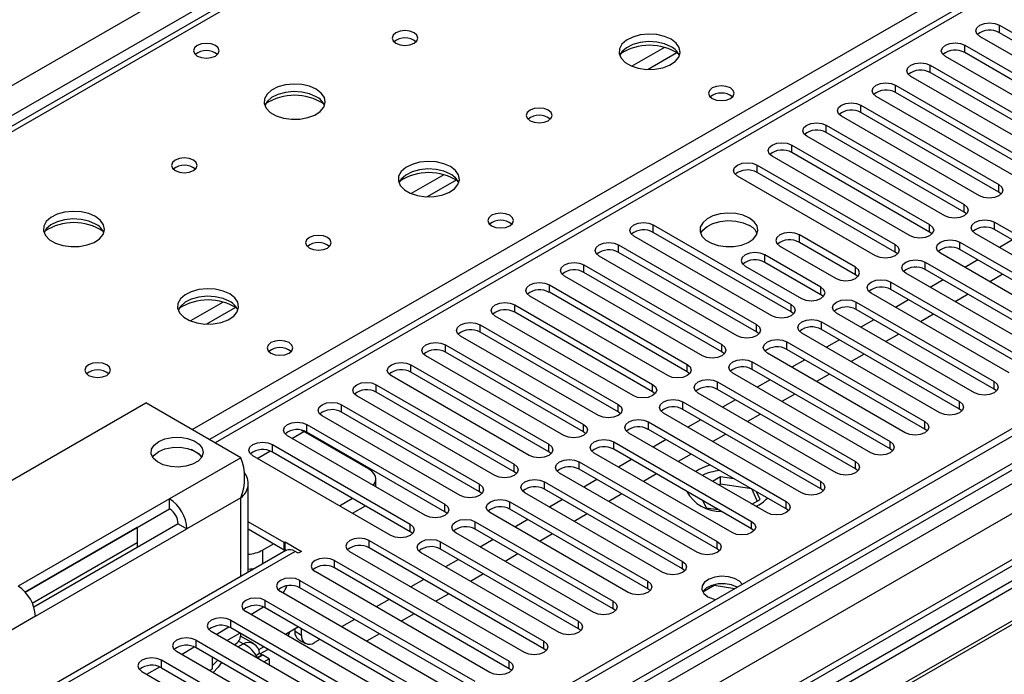
# Model space of a CAD drawing. Units: millimetres. Extents: x 4 to 11134, y 11 to 15752.
# Drawn here: x 2210 to 2371, y 1491 to 1598 of the extents above; entities that cross this region are included whole.
import ezdxf

# ---------------------------------------------------------------- set-up
doc = ezdxf.new("R2010")
doc.units = ezdxf.units.MM
doc.header["$LTSCALE"] = 53

msp = doc.modelspace()

# ---------------------------------------------------------------- linework, layer by layer
at = {"color": 8, "linetype": 'Continuous', "lineweight": 25}
for p, q in [((1392.354, 1116.167), (2889.299, 1980.335)), ((2891.42, 1976.661), (1395.359, 1113.003)), ((1436.371, 982.176), (3119.286, 1953.702)), ((3142.09, 1953.394), (1436.901, 969.009)), ((3114.689, 1954.312), (1437.432, 986.052)), ((3121.407, 1950.027), (1438.492, 978.502)), ((2957.181, 1941.964), (2241.944, 1529.067)), ((2504.81, 1750.822), (1787.096, 1336.495)), ((2238.232, 1531.21), (2561.732, 1717.962)), ((2370.106, 1596.113), (2370.106, 1597.338)), ((2315.383, 1593.703), (2310.059, 1590.629)), ((2317.424, 1592.84), (2312.69, 1590.107)), ((2364.449, 1592.847), (2364.449, 1594.072)), ((2358.792, 1589.582), (2358.792, 1590.806)), ((2353.135, 1586.316), (2353.135, 1587.541)), ((2347.478, 1583.05), (2347.478, 1584.275)), ((2341.822, 1579.785), (2341.822, 1581.01)), ((2336.165, 1576.519), (2336.165, 1577.744)), ((2330.508, 1573.254), (2330.508, 1574.478)), ((2279.321, 1572.885), (2273.997, 1569.811)), ((2281.361, 1572.021), (2276.628, 1569.289)), ((2370.017, 1570.039), (2370.017, 1571.264)), ((2364.361, 1566.773), (2364.361, 1567.998)), ((2313.537, 1563.457), (2313.537, 1564.682)), ((2358.704, 1563.508), (2358.704, 1564.732)), ((2369.31, 1563.916), (2369.31, 1565.141)), ((2337.413, 1561.83), (2337.413, 1563.055)), ((2307.88, 1560.191), (2307.88, 1561.416)), ((2353.047, 1560.242), (2353.047, 1561.467)), ((2363.653, 1560.65), (2363.653, 1561.875)), ((2331.756, 1558.564), (2331.756, 1559.789)), ((2302.224, 1556.925), (2302.224, 1558.15)), ((2346.605, 1556.523), (2346.605, 1557.748)), ((2357.997, 1557.385), (2357.997, 1558.609)), ((2296.567, 1553.66), (2296.567, 1554.885)), ((2340.948, 1553.258), (2340.948, 1554.483)), ((2352.34, 1554.119), (2352.34, 1555.344)), ((2243.258, 1552.066), (2237.934, 1548.993)), ((2245.299, 1551.203), (2240.565, 1548.47)), ((2290.91, 1550.394), (2290.91, 1551.619)), ((2336.076, 1550.445), (2336.076, 1551.67)), ((2346.683, 1550.853), (2346.683, 1552.078)), ((2285.253, 1547.128), (2285.253, 1548.353)), ((2330.419, 1547.179), (2330.419, 1548.404)), ((2341.026, 1547.588), (2341.026, 1548.813)), ((2279.596, 1543.863), (2279.596, 1545.088)), ((2324.763, 1543.914), (2324.763, 1545.139)), ((2335.369, 1544.322), (2335.369, 1545.547)), ((2273.939, 1540.597), (2273.939, 1541.822)), ((2319.106, 1540.648), (2319.106, 1541.873)), ((2329.712, 1541.056), (2329.712, 1542.281)), ((2268.282, 1537.332), (2268.282, 1538.556)), ((2313.449, 1537.383), (2313.449, 1538.607)), ((2324.056, 1537.791), (2324.056, 1539.016)), ((2369.222, 1537.842), (2369.222, 1539.067)), ((2262.626, 1534.066), (2262.626, 1535.291)), ((2307.792, 1534.117), (2307.792, 1535.342)), ((2318.399, 1534.525), (2318.399, 1535.75)), ((2363.565, 1534.576), (2363.565, 1535.801)), ((2256.969, 1530.8), (2256.969, 1532.025)), ((2302.135, 1530.851), (2302.135, 1532.076)), ((2312.742, 1531.259), (2312.742, 1532.484)), ((2357.908, 1531.311), (2357.908, 1532.535)), ((2254.495, 1529.78), (2256.438, 1530.902)), ((2251.312, 1527.535), (2251.312, 1528.759)), ((2296.478, 1527.586), (2296.478, 1528.811)), ((2307.085, 1527.994), (2307.085, 1529.219)), ((2352.251, 1528.045), (2352.251, 1529.27)), ((2248.838, 1526.514), (2250.919, 1527.716)), ((2246.185, 1526.618), (2234.518, 1519.883)), ((2290.822, 1524.32), (2290.822, 1525.545)), ((2301.428, 1524.728), (2301.428, 1525.953)), ((2346.595, 1524.779), (2346.595, 1526.004)), ((2285.165, 1521.055), (2285.165, 1522.279)), ((2295.771, 1521.463), (2295.771, 1522.688)), ((2340.938, 1521.514), (2340.938, 1522.739)), ((2246.185, 1520.086), (2237.347, 1514.984)), ((2246.185, 1507.221), (2246.185, 1520.086)), ((2279.508, 1517.789), (2279.508, 1519.014)), ((2290.114, 1518.197), (2290.114, 1519.422)), ((2335.281, 1518.248), (2335.281, 1519.473)), ((2273.851, 1514.523), (2273.851, 1515.748)), ((2284.457, 1514.931), (2284.457, 1516.156)), ((2329.624, 1514.982), (2329.624, 1516.207)), ((2267.133, 1511.87), (2267.133, 1513.095)), ((2278.801, 1511.666), (2278.801, 1512.891)), ((2323.967, 1511.717), (2323.967, 1512.942)), ((2255.024, 1511.309), (2204.82, 1482.326)), ((2249.721, 1511.512), (2249.721, 1509.262)), ((2261.477, 1508.604), (2261.477, 1509.829)), ((2318.31, 1508.451), (2318.31, 1509.676)), ((2255.819, 1505.339), (2255.819, 1506.563)), ((2312.654, 1505.186), (2312.654, 1506.41)), ((2250.163, 1502.073), (2250.163, 1503.298)), ((2306.996, 1501.92), (2306.996, 1503.145)), ((2212.598, 1500.697), (2203.759, 1495.594)), ((2244.506, 1498.807), (2244.506, 1500.032)), ((2301.34, 1498.654), (2301.34, 1499.879)), ((2243.889, 1496.714), (2246.01, 1497.939)), ((2255.024, 1498.24), (2256.085, 1497.627)), ((2238.849, 1495.542), (2238.849, 1496.767)), ((2245.657, 1495.693), (2246.539, 1496.202)), ((2246.539, 1496.202), (2245.806, 1496.625)), ((2295.683, 1495.389), (2295.683, 1496.613)), ((2233.192, 1492.276), (2233.192, 1493.501)), ((2290.026, 1492.123), (2290.026, 1493.348))]:
    msp.add_line(p, q, dxfattribs=at)
at = {"color": 7, "linetype": 'Continuous', "lineweight": 25}
for p, q in [((3113.629, 1959.416), (1436.371, 991.156)), ((3114.689, 1958.803), (1437.432, 990.543)), ((3140.59, 1953.542), (1435.493, 969.21)), ((1437.871, 985.291), (3114.068, 1952.939)), ((2955.681, 1942.113), (2241.066, 1529.574)), ((2503.435, 1750.958), (1785.721, 1336.631)), ((2370.106, 1597.338), (2392.645, 1584.326)), ((2392.645, 1583.102), (2370.106, 1596.113)), ((2389.463, 1582.489), (2366.924, 1595.501)), ((2364.449, 1594.072), (2386.988, 1581.061)), ((2386.988, 1579.836), (2364.449, 1592.847)), ((2383.806, 1579.224), (2361.267, 1592.235)), ((2358.792, 1590.806), (2381.331, 1577.795)), ((2381.331, 1576.57), (2358.792, 1589.582)), ((2378.149, 1575.958), (2355.61, 1588.97)), ((2353.135, 1587.541), (2375.674, 1574.529)), ((2375.674, 1573.305), (2353.135, 1586.316)), ((2372.492, 1572.693), (2349.953, 1585.704)), ((2347.478, 1584.275), (2370.017, 1571.264)), ((2370.017, 1570.039), (2347.478, 1583.05)), ((2366.836, 1569.427), (2344.297, 1582.438)), ((2341.822, 1581.01), (2364.361, 1567.998)), ((2364.361, 1566.773), (2341.822, 1579.785)), ((2361.178, 1566.161), (2338.639, 1579.173)), ((2336.165, 1577.744), (2358.704, 1564.732)), ((2358.704, 1563.508), (2336.165, 1576.519)), ((2355.522, 1562.896), (2332.983, 1575.907)), ((2330.508, 1574.478), (2353.047, 1561.467)), ((2349.865, 1559.63), (2327.326, 1572.641)), ((2353.047, 1560.242), (2330.508, 1573.254)), ((2370.411, 1569.733), (2370.017, 1570.039)), ((2364.754, 1566.467), (2364.361, 1566.773)), ((2313.537, 1564.682), (2336.076, 1551.67)), ((2369.31, 1565.141), (2391.849, 1552.129)), ((2391.849, 1550.904), (2369.31, 1563.916)), ((2332.894, 1549.833), (2310.355, 1562.844)), ((2336.076, 1550.445), (2313.537, 1563.457)), ((2346.605, 1557.748), (2337.413, 1563.055)), ((2359.097, 1563.202), (2358.704, 1563.508)), ((2388.667, 1550.292), (2366.128, 1563.304)), ((2372.233, 1562.229), (2370.112, 1561.004)), ((2307.88, 1561.416), (2330.419, 1548.404)), ((2334.231, 1561.218), (2343.423, 1555.911)), ((2346.605, 1556.523), (2337.413, 1561.83)), ((2363.653, 1561.875), (2386.192, 1548.863)), ((2386.192, 1547.639), (2363.653, 1560.65)), ((2327.237, 1546.567), (2304.698, 1559.579)), ((2330.419, 1547.179), (2307.88, 1560.191)), ((2340.948, 1554.483), (2331.756, 1559.789)), ((2353.44, 1559.936), (2353.047, 1560.242)), ((2383.01, 1547.027), (2360.471, 1560.038)), ((2366.576, 1558.963), (2364.455, 1557.738)), ((2302.224, 1558.15), (2324.763, 1545.139)), ((2328.574, 1557.952), (2337.766, 1552.646)), ((2340.948, 1553.258), (2331.756, 1558.564)), ((2357.997, 1558.609), (2380.536, 1545.598)), ((2380.536, 1544.373), (2357.997, 1557.385)), ((2321.581, 1543.302), (2299.042, 1556.313)), ((2324.763, 1543.914), (2302.224, 1556.925)), ((2346.999, 1556.217), (2346.605, 1556.523)), ((2377.354, 1543.761), (2354.815, 1556.773)), ((2360.919, 1555.697), (2358.798, 1554.473)), ((2370.642, 1556.616), (2368.521, 1555.391)), ((2296.567, 1554.885), (2319.106, 1541.873)), ((2352.34, 1555.344), (2374.879, 1542.332)), ((2374.879, 1541.107), (2352.34, 1554.119)), ((2315.924, 1540.036), (2293.385, 1553.048)), ((2319.106, 1540.648), (2296.567, 1553.66)), ((2341.342, 1552.952), (2340.948, 1553.258)), ((2371.697, 1540.495), (2349.158, 1553.507)), ((2355.263, 1552.432), (2353.141, 1551.207)), ((2364.985, 1553.35), (2362.864, 1552.126)), ((2290.91, 1551.619), (2313.449, 1538.607)), ((2346.683, 1552.078), (2369.222, 1539.067)), ((2369.222, 1537.842), (2346.683, 1550.853)), ((2310.267, 1536.77), (2287.728, 1549.782)), ((2313.449, 1537.383), (2290.91, 1550.394)), ((2336.469, 1550.139), (2336.076, 1550.445)), ((2366.04, 1537.23), (2343.501, 1550.241)), ((2349.606, 1549.166), (2347.485, 1547.942)), ((2359.328, 1550.085), (2357.207, 1548.86)), ((2285.253, 1548.353), (2307.792, 1535.342)), ((2341.026, 1548.813), (2363.565, 1535.801)), ((2363.565, 1534.576), (2341.026, 1547.588)), ((2304.61, 1533.505), (2282.071, 1546.516)), ((2307.792, 1534.117), (2285.253, 1547.128)), ((2330.813, 1546.873), (2330.419, 1547.179)), ((2360.383, 1533.964), (2337.844, 1546.976)), ((2353.671, 1546.819), (2351.55, 1545.594)), ((2279.596, 1545.088), (2302.135, 1532.076)), ((2335.369, 1545.547), (2357.908, 1532.535)), ((2343.949, 1545.9), (2341.827, 1544.676)), ((2298.953, 1530.239), (2276.414, 1543.251)), ((2302.135, 1530.851), (2279.596, 1543.863)), ((2325.156, 1543.608), (2324.763, 1543.914)), ((2354.726, 1530.698), (2332.187, 1543.71)), ((2357.908, 1531.311), (2335.369, 1544.322)), ((2348.014, 1543.553), (2345.893, 1542.329)), ((2273.939, 1541.822), (2296.478, 1528.811)), ((2329.712, 1542.281), (2352.251, 1529.27)), ((2338.292, 1542.635), (2336.171, 1541.41)), ((2293.296, 1526.974), (2270.757, 1539.985)), ((2296.478, 1527.586), (2273.939, 1540.597)), ((2319.499, 1540.342), (2319.106, 1540.648)), ((2349.069, 1527.433), (2326.53, 1540.444)), ((2352.251, 1528.045), (2329.712, 1541.056)), ((2342.358, 1540.288), (2340.236, 1539.063)), ((2268.282, 1538.556), (2290.822, 1525.545)), ((2324.056, 1539.016), (2346.595, 1526.004)), ((2332.635, 1539.369), (2330.514, 1538.145)), ((2287.64, 1523.708), (2265.101, 1536.72)), ((2290.822, 1524.32), (2268.282, 1537.332)), ((2313.842, 1537.077), (2313.449, 1537.383)), ((2343.413, 1524.167), (2320.874, 1537.179)), ((2346.595, 1524.779), (2324.056, 1537.791)), ((2336.701, 1537.022), (2334.58, 1535.798)), ((2369.615, 1537.536), (2369.222, 1537.842)), ((2182.546, 1507.841), (2230.629, 1535.599)), ((2246.185, 1526.618), (2230.629, 1535.599)), ((2262.626, 1535.291), (2285.165, 1522.279)), ((2318.399, 1535.75), (2340.938, 1522.739)), ((2326.978, 1536.104), (2324.857, 1534.879)), ((2281.982, 1520.442), (2259.443, 1533.454)), ((2285.165, 1521.055), (2262.626, 1534.066)), ((2308.185, 1533.811), (2307.792, 1534.117)), ((2337.756, 1520.901), (2315.216, 1533.913)), ((2340.938, 1521.514), (2318.399, 1534.525)), ((2331.044, 1533.757), (2328.923, 1532.532)), ((2363.958, 1534.27), (2363.565, 1534.576)), ((2256.969, 1532.025), (2279.508, 1519.014)), ((2312.742, 1532.484), (2335.281, 1519.473)), ((2321.321, 1532.838), (2319.2, 1531.613)), ((2276.326, 1517.177), (2253.787, 1530.188)), ((2255.994, 1531.131), (2256.438, 1530.902)), ((2267.045, 1524.778), (2256.438, 1530.902)), ((2279.508, 1517.789), (2256.969, 1530.8)), ((2302.528, 1530.545), (2302.135, 1530.851)), ((2332.099, 1517.636), (2309.56, 1530.647)), ((2335.281, 1518.248), (2312.742, 1531.259)), ((2325.387, 1530.491), (2323.266, 1529.266)), ((2358.301, 1531.004), (2357.908, 1531.311)), ((2251.312, 1528.759), (2273.851, 1515.748)), ((2307.085, 1529.219), (2329.624, 1516.207)), ((2315.664, 1529.572), (2313.543, 1528.348)), ((2409.527, 1528.045), (2173.707, 1391.909)), ((2409.527, 1526.82), (2174.768, 1391.297)), ((2239.338, 1527.224), (2238.042, 1527.972)), ((2270.669, 1513.911), (2248.13, 1526.923)), ((2273.851, 1514.523), (2251.312, 1527.535)), ((2296.872, 1527.28), (2296.478, 1527.586)), ((2326.442, 1514.37), (2303.903, 1527.382)), ((2329.624, 1514.982), (2307.085, 1527.994)), ((2319.73, 1527.225), (2317.609, 1526.001)), ((2352.645, 1527.739), (2352.251, 1528.045)), ((2301.428, 1525.953), (2323.967, 1512.942)), ((2310.008, 1526.307), (2307.886, 1525.082)), ((2414.118, 1524.17), (2179.358, 1388.646)), ((2414.635, 1523.871), (2179.876, 1388.348)), ((2291.215, 1524.014), (2290.822, 1524.32)), ((2320.785, 1511.105), (2298.246, 1524.116)), ((2323.967, 1511.717), (2301.428, 1524.728)), ((2314.073, 1523.96), (2311.952, 1522.735)), ((2320.465, 1524.352), (2320.962, 1524.671)), ((2324.552, 1523.518), (2323.231, 1522.755)), ((2326.737, 1523.18), (2324.552, 1523.518)), ((2324.552, 1522.293), (2324.552, 1523.518)), ((2346.988, 1524.473), (2346.595, 1524.779)), ((2247.357, 1507.897), (2247.357, 1522.495)), ((2268.216, 1521.858), (2268.216, 1523.146)), ((2295.771, 1522.688), (2318.31, 1509.676)), ((2304.351, 1523.041), (2302.23, 1521.817)), ((2324.552, 1522.293), (2324.292, 1522.143)), ((2329.627, 1521.508), (2324.552, 1522.293)), ((2285.558, 1520.748), (2285.165, 1521.055)), ((2315.128, 1507.839), (2292.589, 1520.851)), ((2318.31, 1508.451), (2295.771, 1521.463)), ((2308.417, 1520.694), (2306.295, 1519.469)), ((2329.627, 1521.508), (2329.627, 1521.512)), ((2330.538, 1519.545), (2329.627, 1521.508)), ((2330.987, 1519.803), (2330.401, 1521.065)), ((2341.331, 1521.208), (2340.938, 1521.514)), ((2234.518, 1519.883), (2209.769, 1505.596)), ((2234.518, 1518.25), (2234.518, 1519.883)), ((2262.273, 1518.758), (2264.394, 1519.982)), ((2264.395, 1517.533), (2266.516, 1518.758)), ((2290.114, 1519.422), (2312.654, 1506.41)), ((2298.694, 1519.775), (2296.573, 1518.551)), ((2321.673, 1519.573), (2322.196, 1518.444)), ((2329.665, 1519.041), (2330.987, 1519.803)), ((2210.933, 1504.635), (2234.518, 1518.25)), ((2279.901, 1517.483), (2279.508, 1517.789)), ((2309.471, 1504.573), (2286.932, 1517.585)), ((2312.654, 1505.186), (2290.114, 1518.197)), ((2302.759, 1517.428), (2300.638, 1516.204)), ((2322.196, 1518.444), (2324.152, 1518.141)), ((2335.674, 1517.942), (2335.281, 1518.248)), ((2235.932, 1515.8), (2212.347, 1502.185)), ((2235.932, 1515.8), (2237.347, 1514.984)), ((2253.256, 1512.737), (2247.357, 1516.143)), ((2284.457, 1516.156), (2306.996, 1503.145)), ((2293.037, 1516.51), (2290.916, 1515.285)), ((2229.215, 1515.185), (2210.935, 1504.632)), ((2212.598, 1500.697), (2237.347, 1514.984)), ((2229.215, 1515.188), (2229.215, 1511.922)), ((2253.256, 1511.513), (2247.357, 1514.918)), ((2274.244, 1514.217), (2273.851, 1514.523)), ((2303.814, 1501.308), (2281.275, 1514.319)), ((2306.996, 1501.92), (2284.457, 1514.931)), ((2297.103, 1514.163), (2294.982, 1512.938)), ((2330.017, 1514.676), (2329.624, 1514.982)), ((2212.093, 1502.851), (2229.215, 1512.736)), ((2249.721, 1511.512), (2251.489, 1512.533)), ((2253.256, 1512.737), (2253.433, 1512.839)), ((2253.256, 1511.513), (2253.256, 1512.737)), ((2253.433, 1512.839), (2256.085, 1511.309)), ((2253.433, 1511.615), (2253.433, 1512.839)), ((2267.133, 1513.095), (2295.683, 1496.613)), ((2278.801, 1512.891), (2301.34, 1499.879)), ((2287.38, 1513.244), (2285.259, 1512.02)), ((2253.524, 1511.457), (2203.411, 1482.527)), ((2253.256, 1511.513), (2253.433, 1511.615)), ((2253.433, 1511.615), (2253.621, 1511.506)), ((2255.555, 1511.003), (2255.024, 1511.309)), ((2256.085, 1511.309), (2255.555, 1511.003)), ((2292.501, 1494.777), (2263.951, 1511.258)), ((2295.683, 1495.389), (2267.133, 1511.87)), ((2298.158, 1498.042), (2275.619, 1511.054)), ((2301.34, 1498.654), (2278.801, 1511.666)), ((2291.446, 1510.897), (2289.325, 1509.673)), ((2324.36, 1511.411), (2323.967, 1511.717)), ((2261.477, 1509.829), (2290.026, 1493.348)), ((2281.723, 1509.978), (2279.602, 1508.754)), ((2286.844, 1491.511), (2258.295, 1507.992)), ((2290.026, 1492.123), (2261.477, 1508.604)), ((2285.789, 1507.631), (2283.668, 1506.407)), ((2318.704, 1508.145), (2318.31, 1508.451)), ((2255.819, 1506.563), (2284.369, 1490.082)), ((2276.067, 1506.713), (2273.945, 1505.488)), ((2321.633, 1504.697), (2323.491, 1505.77)), ((2323.491, 1505.77), (2323.491, 1505.862)), ((2323.491, 1505.77), (2326.894, 1505.243)), ((2281.187, 1488.245), (2252.638, 1504.726)), ((2284.369, 1488.857), (2255.819, 1505.339)), ((2280.132, 1504.366), (2278.011, 1503.141)), ((2313.047, 1504.88), (2312.654, 1505.186)), ((2250.163, 1503.298), (2278.712, 1486.816)), ((2270.41, 1503.447), (2268.289, 1502.223)), ((2275.53, 1484.98), (2246.981, 1501.461)), ((2247.778, 1501.001), (2249.876, 1502.213)), ((2278.712, 1485.592), (2250.163, 1502.073)), ((2274.475, 1501.1), (2272.354, 1499.876)), ((2307.39, 1501.614), (2306.996, 1501.92)), ((2244.506, 1500.032), (2273.055, 1483.551)), ((2264.753, 1500.182), (2262.632, 1498.957)), ((2269.873, 1481.714), (2241.324, 1498.195)), ((2242.12, 1497.735), (2244.22, 1498.947)), ((2273.055, 1482.326), (2244.506, 1498.807)), ((2255.56, 1498.957), (2253.439, 1497.733)), ((2255.024, 1498.24), (2255.024, 1498.648)), ((2256.085, 1497.627), (2256.085, 1498.654)), ((2268.818, 1497.834), (2266.697, 1496.61)), ((2301.733, 1498.348), (2301.34, 1498.654)), ((2238.849, 1496.767), (2267.399, 1480.285)), ((2245.061, 1496.038), (2245.357, 1496.208)), ((2248.319, 1496.189), (2246.134, 1497.45)), ((2255.646, 1496.866), (2256.706, 1496.254)), ((2259.096, 1496.916), (2258.206, 1496.402)), ((2264.217, 1478.448), (2235.667, 1494.93)), ((2236.464, 1494.47), (2238.563, 1495.681)), ((2267.399, 1479.06), (2238.849, 1495.542)), ((2248.612, 1494.302), (2249.221, 1494.654)), ((2249.903, 1495.692), (2249.057, 1495.203)), ((2249.221, 1494.654), (2249.65, 1494.406)), ((2249.382, 1494.586), (2250.6, 1495.289)), ((2296.076, 1495.083), (2295.683, 1495.389)), ((2261.742, 1477.02), (2233.192, 1493.501)), ((2241.518, 1492.08), (2241.518, 1494.001)), ((2241.518, 1493.993), (2241.525, 1493.997)), ((2241.518, 1492.624), (2242.399, 1493.493)), ((2248.837, 1493.936), (2249.65, 1494.406)), ((2248.874, 1493.876), (2249.721, 1494.365)), ((2249.65, 1494.406), (2249.65, 1494.324)), ((2250.782, 1493.753), (2249.721, 1494.365)), ((2249.901, 1493.244), (2250.782, 1493.753)), ((2250.782, 1493.753), (2250.782, 1492.736)), ((2230.01, 1491.664), (2258.56, 1475.183)), ((2230.807, 1491.204), (2232.906, 1492.416)), ((2233.192, 1492.276), (2261.742, 1475.795)), ((2241.061, 1491.816), (2241.518, 1492.08)), ((2290.419, 1491.817), (2290.026, 1492.123))]:
    msp.add_line(p, q, dxfattribs=at)
at = {"color": 7, "linetype": 'Continuous', "lineweight": 25, "flags": 128}
for points in [[(2366.924, 1595.501), (2366.436, 1595.922), (2366.265, 1596.419), (2366.436, 1596.916), (2366.924, 1597.338), (2367.654, 1597.619), (2368.515, 1597.718), (2369.376, 1597.619), (2370.106, 1597.338)], [(2274.47, 1596.092), (2273.789, 1596.355), (2272.985, 1596.447), (2272.182, 1596.355), (2271.5, 1596.092), (2271.045, 1595.699), (2270.885, 1595.235), (2271.045, 1594.771), (2271.5, 1594.378), (2272.182, 1594.115), (2272.985, 1594.023), (2273.789, 1594.115), (2274.47, 1594.378), (2274.925, 1594.771), (2275.085, 1595.235), (2274.925, 1595.699), (2274.47, 1596.092)], [(2316.472, 1595.031), (2315.387, 1595.506), (2314.121, 1595.794), (2312.766, 1595.874), (2311.424, 1595.741), (2310.195, 1595.403), (2309.168, 1594.887), (2308.421, 1594.23), (2308.009, 1593.48), (2307.963, 1592.695), (2308.286, 1591.931), (2308.953, 1591.246), (2309.916, 1590.69), (2311.103, 1590.305), (2312.425, 1590.118), (2313.786, 1590.145), (2315.084, 1590.383), (2316.223, 1590.814), (2317.118, 1591.407), (2317.702, 1592.117), (2317.934, 1592.891), (2317.795, 1593.673), (2317.295, 1594.404), (2316.472, 1595.031)], [(2242.014, 1594.011), (2241.332, 1594.273), (2240.529, 1594.366), (2239.725, 1594.273), (2239.044, 1594.011), (2238.588, 1593.617), (2238.428, 1593.153), (2238.588, 1592.69), (2239.044, 1592.296), (2239.725, 1592.033), (2240.528, 1591.941), (2241.332, 1592.033), (2242.014, 1592.296), (2242.469, 1592.689), (2242.629, 1593.153), (2242.469, 1593.617), (2242.014, 1594.011)], [(2316.472, 1593.806), (2315.387, 1594.281), (2314.121, 1594.569), (2312.766, 1594.65), (2311.424, 1594.516), (2310.195, 1594.179), (2309.168, 1593.662), (2308.421, 1593.005), (2308.051, 1592.377)], [(2361.267, 1592.235), (2360.779, 1592.657), (2360.608, 1593.154), (2360.779, 1593.651), (2361.267, 1594.072), (2361.997, 1594.354), (2362.858, 1594.453), (2363.719, 1594.354), (2364.449, 1594.072)], [(2355.61, 1588.97), (2355.122, 1589.391), (2354.951, 1589.888), (2355.122, 1590.385), (2355.61, 1590.807), (2356.34, 1591.088), (2357.201, 1591.187), (2358.062, 1591.088), (2358.792, 1590.806)], [(2349.953, 1585.704), (2349.465, 1586.125), (2349.294, 1586.622), (2349.466, 1587.12), (2349.953, 1587.541), (2350.683, 1587.822), (2351.544, 1587.921), (2352.405, 1587.822), (2353.135, 1587.541)], [(2258.489, 1586.867), (2257.404, 1587.342), (2256.138, 1587.63), (2254.783, 1587.711), (2253.442, 1587.577), (2252.212, 1587.239), (2251.185, 1586.723), (2250.439, 1586.065), (2250.027, 1585.316), (2249.98, 1584.531), (2250.303, 1583.767), (2250.97, 1583.082), (2251.933, 1582.526), (2253.12, 1582.141), (2254.443, 1581.954), (2255.804, 1581.981), (2257.101, 1582.219), (2258.24, 1582.65), (2259.135, 1583.243), (2259.72, 1583.953), (2259.951, 1584.727), (2259.812, 1585.509), (2259.312, 1586.24), (2258.489, 1586.867)], [(2258.489, 1585.642), (2257.404, 1586.117), (2256.138, 1586.405), (2254.783, 1586.486), (2253.442, 1586.352), (2252.212, 1586.015), (2251.185, 1585.498), (2250.439, 1584.841), (2250.068, 1584.213)], [(2326.159, 1587.071), (2325.478, 1587.334), (2324.674, 1587.426), (2323.871, 1587.334), (2323.189, 1587.071), (2322.734, 1586.678), (2322.574, 1586.214), (2322.734, 1585.75), (2323.189, 1585.357), (2323.87, 1585.094), (2324.674, 1585.002), (2325.478, 1585.094), (2326.159, 1585.357), (2326.614, 1585.75), (2326.774, 1586.214), (2326.614, 1586.678), (2326.159, 1587.071)], [(2344.297, 1582.438), (2343.809, 1582.86), (2343.637, 1583.357), (2343.808, 1583.854), (2344.296, 1584.275), (2345.026, 1584.557), (2345.887, 1584.656), (2346.749, 1584.557), (2347.478, 1584.275)], [(2296.391, 1583.438), (2295.709, 1583.701), (2294.906, 1583.793), (2294.102, 1583.701), (2293.421, 1583.438), (2292.966, 1583.045), (2292.806, 1582.581), (2292.965, 1582.117), (2293.421, 1581.723), (2294.102, 1581.461), (2294.906, 1581.368), (2295.709, 1581.461), (2296.391, 1581.723), (2296.846, 1582.117), (2297.006, 1582.581), (2296.846, 1583.045), (2296.391, 1583.438)], [(2338.639, 1579.173), (2338.152, 1579.594), (2337.98, 1580.091), (2338.152, 1580.588), (2338.64, 1581.01), (2339.37, 1581.291), (2340.231, 1581.39), (2341.091, 1581.291), (2341.822, 1581.01)], [(2332.983, 1575.907), (2332.495, 1576.328), (2332.324, 1576.825), (2332.495, 1577.323), (2332.983, 1577.744), (2333.713, 1578.026), (2334.574, 1578.124), (2335.435, 1578.026), (2336.165, 1577.744)], [(2238.408, 1575.274), (2237.726, 1575.537), (2236.923, 1575.629), (2236.119, 1575.536), (2235.438, 1575.274), (2234.983, 1574.88), (2234.823, 1574.417), (2234.983, 1573.953), (2235.438, 1573.559), (2236.119, 1573.296), (2236.923, 1573.204), (2237.726, 1573.297), (2238.408, 1573.559), (2238.863, 1573.952), (2239.023, 1574.416), (2238.863, 1574.88), (2238.408, 1575.274)], [(2280.41, 1574.212), (2279.325, 1574.687), (2278.058, 1574.976), (2276.704, 1575.056), (2275.362, 1574.923), (2274.132, 1574.585), (2273.106, 1574.068), (2272.359, 1573.411), (2271.947, 1572.662), (2271.901, 1571.876), (2272.223, 1571.113), (2272.89, 1570.427), (2273.853, 1569.871), (2275.04, 1569.486), (2276.363, 1569.3), (2277.724, 1569.327), (2279.022, 1569.565), (2280.16, 1569.996), (2281.055, 1570.588), (2281.64, 1571.298), (2281.872, 1572.073), (2281.732, 1572.855), (2281.232, 1573.586), (2280.41, 1574.212)], [(2280.41, 1572.988), (2279.325, 1573.462), (2278.058, 1573.751), (2276.704, 1573.831), (2275.362, 1573.698), (2274.132, 1573.36), (2273.106, 1572.844), (2272.359, 1572.186), (2271.988, 1571.559)], [(2327.326, 1572.641), (2326.838, 1573.063), (2326.667, 1573.56), (2326.838, 1574.057), (2327.326, 1574.478), (2328.056, 1574.76), (2328.917, 1574.859), (2329.778, 1574.76), (2330.508, 1574.478)], [(2370.017, 1571.264), (2370.505, 1570.842), (2370.676, 1570.345), (2370.505, 1569.848), (2370.017, 1569.427), (2369.287, 1569.145), (2368.427, 1569.046), (2367.565, 1569.145), (2366.836, 1569.427)], [(2222.427, 1566.048), (2221.342, 1566.523), (2220.075, 1566.812), (2218.721, 1566.892), (2217.379, 1566.759), (2216.149, 1566.421), (2215.123, 1565.904), (2214.376, 1565.247), (2213.964, 1564.498), (2213.918, 1563.712), (2214.24, 1562.948), (2214.908, 1562.263), (2215.871, 1561.707), (2217.057, 1561.322), (2218.38, 1561.136), (2219.741, 1561.163), (2221.039, 1561.401), (2222.178, 1561.832), (2223.072, 1562.424), (2223.657, 1563.134), (2223.889, 1563.909), (2223.749, 1564.691), (2223.25, 1565.422), (2222.427, 1566.048)], [(2364.361, 1567.998), (2364.848, 1567.577), (2365.02, 1567.08), (2364.848, 1566.583), (2364.361, 1566.161), (2363.631, 1565.88), (2362.769, 1565.781), (2361.909, 1565.88), (2361.178, 1566.161)], [(2222.427, 1564.824), (2221.342, 1565.299), (2220.075, 1565.587), (2218.721, 1565.667), (2217.379, 1565.534), (2216.149, 1565.196), (2215.123, 1564.679), (2214.376, 1564.022), (2214.005, 1563.395)], [(2290.097, 1566.253), (2289.415, 1566.515), (2288.612, 1566.608), (2287.808, 1566.516), (2287.127, 1566.253), (2286.672, 1565.859), (2286.512, 1565.395), (2286.672, 1564.932), (2287.127, 1564.538), (2287.808, 1564.276), (2288.612, 1564.183), (2289.415, 1564.275), (2290.097, 1564.538), (2290.552, 1564.932), (2290.712, 1565.396), (2290.552, 1565.859), (2290.097, 1566.253)], [(2329.27, 1565.804), (2328.24, 1566.255), (2327.036, 1566.529), (2325.75, 1566.606), (2324.475, 1566.479), (2323.306, 1566.158), (2322.332, 1565.667), (2321.622, 1565.043), (2321.231, 1564.331), (2321.186, 1563.585), (2321.493, 1562.859), (2322.127, 1562.208), (2323.042, 1561.68), (2324.169, 1561.314), (2325.426, 1561.137), (2326.719, 1561.163), (2327.952, 1561.389), (2329.033, 1561.798), (2329.883, 1562.361), (2330.439, 1563.035), (2330.659, 1563.772), (2330.527, 1564.514), (2330.052, 1565.209), (2329.27, 1565.804)], [(2321.282, 1563.253), (2321.622, 1563.818), (2322.332, 1564.442), (2323.306, 1564.933), (2324.475, 1565.254), (2325.75, 1565.381), (2327.036, 1565.304), (2328.24, 1565.031), (2329.27, 1564.579)], [(2366.128, 1563.304), (2365.641, 1563.725), (2365.469, 1564.222), (2365.64, 1564.719), (2366.128, 1565.141), (2366.858, 1565.422), (2367.719, 1565.521), (2368.58, 1565.422), (2369.31, 1565.141)], [(2310.355, 1562.844), (2309.868, 1563.266), (2309.696, 1563.763), (2309.867, 1564.26), (2310.355, 1564.681), (2311.085, 1564.963), (2311.946, 1565.062), (2312.807, 1564.963), (2313.537, 1564.682)], [(2358.704, 1564.732), (2359.191, 1564.311), (2359.363, 1563.814), (2359.192, 1563.317), (2358.704, 1562.896), (2357.974, 1562.614), (2357.113, 1562.515), (2356.252, 1562.614), (2355.522, 1562.896)], [(2260.328, 1562.619), (2259.647, 1562.882), (2258.843, 1562.974), (2258.039, 1562.882), (2257.358, 1562.619), (2256.903, 1562.226), (2256.743, 1561.762), (2256.903, 1561.298), (2257.358, 1560.905), (2258.039, 1560.642), (2258.843, 1560.55), (2259.647, 1560.642), (2260.328, 1560.905), (2260.783, 1561.298), (2260.943, 1561.762), (2260.783, 1562.226), (2260.328, 1562.619)], [(2337.413, 1563.055), (2336.683, 1563.336), (2335.822, 1563.435), (2334.961, 1563.336), (2334.231, 1563.055), (2333.743, 1562.633), (2333.572, 1562.136), (2333.743, 1561.639), (2334.231, 1561.218)], [(2360.471, 1560.038), (2359.984, 1560.459), (2359.812, 1560.957), (2359.984, 1561.454), (2360.472, 1561.875), (2361.202, 1562.157), (2362.062, 1562.255), (2362.923, 1562.157), (2363.653, 1561.875)], [(2304.698, 1559.579), (2304.211, 1560), (2304.039, 1560.497), (2304.211, 1560.994), (2304.699, 1561.416), (2305.428, 1561.697), (2306.289, 1561.796), (2307.15, 1561.697), (2307.88, 1561.416)], [(2353.047, 1561.467), (2353.535, 1561.045), (2353.706, 1560.548), (2353.534, 1560.051), (2353.047, 1559.63), (2352.317, 1559.348), (2351.456, 1559.25), (2350.595, 1559.348), (2349.865, 1559.63)], [(2331.756, 1559.789), (2331.026, 1560.071), (2330.165, 1560.17), (2329.304, 1560.071), (2328.574, 1559.789), (2328.086, 1559.368), (2327.915, 1558.871), (2328.086, 1558.374), (2328.574, 1557.952)], [(2354.815, 1556.773), (2354.327, 1557.194), (2354.156, 1557.691), (2354.327, 1558.188), (2354.815, 1558.61), (2355.544, 1558.891), (2356.406, 1558.99), (2357.267, 1558.891), (2357.997, 1558.609)], [(2299.042, 1556.313), (2298.554, 1556.735), (2298.383, 1557.232), (2298.554, 1557.729), (2299.041, 1558.15), (2299.771, 1558.432), (2300.633, 1558.531), (2301.494, 1558.432), (2302.224, 1558.15)], [(2343.423, 1555.911), (2344.153, 1555.63), (2345.014, 1555.531), (2345.875, 1555.63), (2346.605, 1555.911), (2347.093, 1556.333), (2347.264, 1556.83), (2347.093, 1557.327), (2346.605, 1557.748)], [(2349.158, 1553.507), (2348.67, 1553.928), (2348.499, 1554.425), (2348.67, 1554.922), (2349.158, 1555.344), (2349.888, 1555.625), (2350.749, 1555.724), (2351.61, 1555.625), (2352.34, 1555.344)], [(2244.348, 1553.394), (2243.263, 1553.869), (2241.996, 1554.157), (2240.641, 1554.238), (2239.299, 1554.104), (2238.07, 1553.767), (2237.043, 1553.25), (2236.296, 1552.593), (2235.885, 1551.843), (2235.838, 1551.058), (2236.16, 1550.294), (2236.828, 1549.609), (2237.791, 1549.053), (2238.978, 1548.668), (2240.301, 1548.482), (2241.661, 1548.509), (2242.959, 1548.746), (2244.098, 1549.177), (2244.993, 1549.77), (2245.578, 1550.48), (2245.809, 1551.254), (2245.67, 1552.036), (2245.17, 1552.768), (2244.348, 1553.394)], [(2293.385, 1553.048), (2292.897, 1553.469), (2292.726, 1553.966), (2292.897, 1554.463), (2293.385, 1554.885), (2294.115, 1555.166), (2294.976, 1555.265), (2295.837, 1555.166), (2296.567, 1554.885)], [(2337.766, 1552.646), (2338.496, 1552.364), (2339.357, 1552.265), (2340.218, 1552.364), (2340.948, 1552.646), (2341.436, 1553.067), (2341.607, 1553.564), (2341.436, 1554.061), (2340.948, 1554.483)], [(2244.348, 1552.169), (2243.263, 1552.644), (2241.996, 1552.933), (2240.641, 1553.013), (2239.299, 1552.879), (2238.07, 1552.542), (2237.043, 1552.025), (2236.296, 1551.368), (2235.926, 1550.741)], [(2343.501, 1550.241), (2343.013, 1550.663), (2342.842, 1551.16), (2343.013, 1551.657), (2343.501, 1552.078), (2344.231, 1552.36), (2345.092, 1552.459), (2345.953, 1552.36), (2346.683, 1552.078)], [(2287.728, 1549.782), (2287.24, 1550.203), (2287.069, 1550.701), (2287.24, 1551.197), (2287.728, 1551.619), (2288.458, 1551.901), (2289.319, 1551.999), (2290.18, 1551.9), (2290.91, 1551.619)], [(2336.076, 1551.67), (2336.564, 1551.249), (2336.735, 1550.751), (2336.564, 1550.255), (2336.076, 1549.833), (2335.346, 1549.551), (2334.485, 1549.453), (2333.624, 1549.552), (2332.894, 1549.833)], [(2337.844, 1546.976), (2337.356, 1547.397), (2337.185, 1547.894), (2337.356, 1548.391), (2337.844, 1548.813), (2338.574, 1549.094), (2339.435, 1549.193), (2340.296, 1549.094), (2341.026, 1548.813)], [(2282.071, 1546.516), (2281.583, 1546.938), (2281.412, 1547.435), (2281.583, 1547.932), (2282.071, 1548.353), (2282.801, 1548.635), (2283.662, 1548.734), (2284.523, 1548.635), (2285.253, 1548.353)], [(2330.419, 1548.404), (2330.907, 1547.983), (2331.078, 1547.486), (2330.907, 1546.989), (2330.42, 1546.567), (2329.689, 1546.286), (2328.828, 1546.187), (2327.967, 1546.286), (2327.237, 1546.567)], [(2254.034, 1545.434), (2253.353, 1545.697), (2252.549, 1545.789), (2251.746, 1545.697), (2251.064, 1545.434), (2250.609, 1545.041), (2250.449, 1544.577), (2250.609, 1544.113), (2251.064, 1543.72), (2251.746, 1543.457), (2252.549, 1543.365), (2253.353, 1543.457), (2254.034, 1543.72), (2254.489, 1544.113), (2254.649, 1544.577), (2254.49, 1545.041), (2254.034, 1545.434)], [(2276.414, 1543.251), (2275.926, 1543.672), (2275.755, 1544.169), (2275.926, 1544.666), (2276.414, 1545.088), (2277.144, 1545.369), (2278.005, 1545.468), (2278.866, 1545.369), (2279.596, 1545.088)], [(2324.763, 1545.139), (2325.25, 1544.717), (2325.422, 1544.22), (2325.25, 1543.723), (2324.762, 1543.302), (2324.033, 1543.02), (2323.172, 1542.921), (2322.311, 1543.02), (2321.581, 1543.302)], [(2332.187, 1543.71), (2331.699, 1544.131), (2331.528, 1544.628), (2331.699, 1545.126), (2332.187, 1545.547), (2332.917, 1545.828), (2333.778, 1545.927), (2334.639, 1545.828), (2335.369, 1545.547)], [(2224.265, 1541.801), (2223.584, 1542.064), (2222.781, 1542.156), (2221.977, 1542.064), (2221.296, 1541.801), (2220.841, 1541.408), (2220.681, 1540.944), (2220.841, 1540.48), (2221.296, 1540.086), (2221.977, 1539.824), (2222.781, 1539.731), (2223.584, 1539.824), (2224.265, 1540.086), (2224.721, 1540.48), (2224.881, 1540.944), (2224.721, 1541.408), (2224.265, 1541.801)], [(2270.757, 1539.985), (2270.27, 1540.407), (2270.098, 1540.904), (2270.27, 1541.401), (2270.757, 1541.822), (2271.487, 1542.104), (2272.348, 1542.202), (2273.209, 1542.104), (2273.939, 1541.822)], [(2319.106, 1541.873), (2319.594, 1541.452), (2319.765, 1540.955), (2319.593, 1540.458), (2319.106, 1540.036), (2318.376, 1539.755), (2317.515, 1539.656), (2316.654, 1539.755), (2315.924, 1540.036)], [(2326.53, 1540.444), (2326.043, 1540.866), (2325.871, 1541.363), (2326.043, 1541.86), (2326.53, 1542.281), (2327.26, 1542.563), (2328.121, 1542.662), (2328.982, 1542.563), (2329.712, 1542.281)], [(2265.101, 1536.72), (2264.613, 1537.141), (2264.442, 1537.638), (2264.613, 1538.135), (2265.1, 1538.556), (2265.83, 1538.838), (2266.692, 1538.937), (2267.553, 1538.838), (2268.282, 1538.556)], [(2313.449, 1538.607), (2313.936, 1538.186), (2314.108, 1537.689), (2313.937, 1537.192), (2313.449, 1536.771), (2312.719, 1536.489), (2311.858, 1536.39), (2310.997, 1536.489), (2310.267, 1536.77)], [(2320.874, 1537.179), (2320.386, 1537.6), (2320.215, 1538.097), (2320.386, 1538.594), (2320.873, 1539.016), (2321.603, 1539.297), (2322.465, 1539.396), (2323.326, 1539.297), (2324.056, 1539.016)], [(2369.222, 1539.067), (2369.71, 1538.645), (2369.881, 1538.148), (2369.71, 1537.651), (2369.222, 1537.23), (2368.492, 1536.948), (2367.631, 1536.849), (2366.77, 1536.948), (2366.04, 1537.23)], [(2259.443, 1533.454), (2258.956, 1533.875), (2258.784, 1534.372), (2258.956, 1534.869), (2259.444, 1535.291), (2260.174, 1535.572), (2261.035, 1535.671), (2261.895, 1535.572), (2262.626, 1535.291)], [(2307.792, 1535.342), (2308.28, 1534.92), (2308.451, 1534.423), (2308.28, 1533.926), (2307.792, 1533.505), (2307.062, 1533.223), (2306.201, 1533.124), (2305.34, 1533.223), (2304.61, 1533.505)], [(2315.216, 1533.913), (2314.729, 1534.335), (2314.558, 1534.832), (2314.729, 1535.329), (2315.217, 1535.75), (2315.947, 1536.032), (2316.808, 1536.131), (2317.668, 1536.031), (2318.399, 1535.75)], [(2363.565, 1535.801), (2364.053, 1535.38), (2364.224, 1534.882), (2364.053, 1534.386), (2363.565, 1533.964), (2362.835, 1533.683), (2361.974, 1533.584), (2361.113, 1533.683), (2360.383, 1533.964)], [(2253.787, 1530.188), (2253.299, 1530.61), (2253.128, 1531.107), (2253.299, 1531.604), (2253.787, 1532.025), (2254.517, 1532.307), (2255.378, 1532.406), (2256.239, 1532.307), (2256.969, 1532.025)], [(2302.135, 1532.076), (2302.623, 1531.655), (2302.794, 1531.158), (2302.623, 1530.661), (2302.135, 1530.239), (2301.405, 1529.958), (2300.544, 1529.859), (2299.683, 1529.958), (2298.953, 1530.239)], [(2309.56, 1530.647), (2309.072, 1531.069), (2308.901, 1531.566), (2309.072, 1532.063), (2309.56, 1532.484), (2310.29, 1532.766), (2311.151, 1532.865), (2312.012, 1532.766), (2312.742, 1532.484)], [(2357.908, 1532.535), (2358.396, 1532.114), (2358.567, 1531.617), (2358.396, 1531.12), (2357.908, 1530.699), (2357.178, 1530.417), (2356.317, 1530.318), (2355.456, 1530.417), (2354.726, 1530.698)], [(2232.75, 1529.272), (2233.77, 1529.706), (2234.965, 1529.947), (2236.231, 1529.975), (2237.455, 1529.785), (2238.528, 1529.396), (2239.354, 1528.842), (2239.861, 1528.172), (2240.003, 1527.445), (2239.767, 1526.726), (2239.175, 1526.08), (2238.279, 1525.563), (2237.159, 1525.221), (2235.914, 1525.085), (2234.656, 1525.167), (2233.494, 1525.459), (2232.534, 1525.936), (2231.86, 1526.556), (2231.532, 1527.262), (2231.58, 1527.993), (2231.998, 1528.683), (2232.75, 1529.272)], [(2232.75, 1527.639), (2233.77, 1528.073), (2234.965, 1528.314), (2236.231, 1528.342), (2237.455, 1528.152), (2238.528, 1527.763), (2239.354, 1527.209), (2239.763, 1526.72)], [(2248.13, 1526.923), (2247.642, 1527.344), (2247.471, 1527.841), (2247.642, 1528.338), (2248.13, 1528.76), (2248.86, 1529.041), (2249.721, 1529.14), (2250.582, 1529.041), (2251.312, 1528.759)], [(2296.478, 1528.811), (2296.966, 1528.389), (2297.137, 1527.892), (2296.966, 1527.395), (2296.478, 1526.974), (2295.748, 1526.692), (2294.887, 1526.593), (2294.026, 1526.692), (2293.296, 1526.974)], [(2303.903, 1527.382), (2303.415, 1527.803), (2303.244, 1528.3), (2303.415, 1528.797), (2303.903, 1529.219), (2304.633, 1529.5), (2305.494, 1529.599), (2306.355, 1529.5), (2307.085, 1529.219)], [(2352.251, 1529.27), (2352.739, 1528.848), (2352.91, 1528.351), (2352.739, 1527.854), (2352.251, 1527.433), (2351.521, 1527.151), (2350.66, 1527.052), (2349.799, 1527.151), (2349.069, 1527.433)], [(2231.748, 1526.72), (2231.998, 1527.05), (2232.75, 1527.639)], [(2290.822, 1525.545), (2291.309, 1525.124), (2291.481, 1524.626), (2291.309, 1524.129), (2290.821, 1523.708), (2290.091, 1523.426), (2289.231, 1523.328), (2288.369, 1523.426), (2287.64, 1523.708)], [(2298.246, 1524.116), (2297.758, 1524.538), (2297.587, 1525.035), (2297.758, 1525.532), (2298.246, 1525.953), (2298.976, 1526.235), (2299.837, 1526.334), (2300.698, 1526.235), (2301.428, 1525.953)], [(2320.962, 1524.671), (2322.187, 1525.235), (2322.823, 1525.44)], [(2346.595, 1526.004), (2347.082, 1525.583), (2347.254, 1525.086), (2347.082, 1524.589), (2346.594, 1524.167), (2345.865, 1523.886), (2345.004, 1523.787), (2344.143, 1523.886), (2343.413, 1524.167)], [(2267.788, 1522.106), (2267.912, 1522.262), (2268.14, 1522.695), (2268.216, 1523.146), (2268.14, 1523.596), (2267.912, 1524.029), (2267.542, 1524.429), (2267.045, 1524.778)], [(2285.165, 1522.279), (2285.652, 1521.858), (2285.824, 1521.361), (2285.652, 1520.864), (2285.165, 1520.442), (2284.435, 1520.161), (2283.573, 1520.062), (2282.713, 1520.161), (2281.982, 1520.442)], [(2292.589, 1520.851), (2292.102, 1521.272), (2291.93, 1521.769), (2292.101, 1522.266), (2292.589, 1522.687), (2293.319, 1522.969), (2294.18, 1523.068), (2295.041, 1522.969), (2295.771, 1522.688)], [(2340.938, 1522.739), (2341.425, 1522.317), (2341.597, 1521.82), (2341.425, 1521.323), (2340.938, 1520.902), (2340.208, 1520.62), (2339.347, 1520.521), (2338.486, 1520.62), (2337.756, 1520.901)], [(2279.508, 1519.014), (2279.995, 1518.592), (2280.167, 1518.095), (2279.995, 1517.598), (2279.508, 1517.177), (2278.778, 1516.895), (2277.917, 1516.796), (2277.056, 1516.895), (2276.326, 1517.177)], [(2286.932, 1517.585), (2286.445, 1518.006), (2286.273, 1518.503), (2286.445, 1519), (2286.932, 1519.422), (2287.662, 1519.703), (2288.524, 1519.802), (2289.384, 1519.703), (2290.114, 1519.422)], [(2335.281, 1519.473), (2335.768, 1519.051), (2335.94, 1518.554), (2335.769, 1518.057), (2335.281, 1517.636), (2334.551, 1517.354), (2333.69, 1517.255), (2332.829, 1517.354), (2332.099, 1517.636)], [(2273.851, 1515.748), (2274.339, 1515.327), (2274.51, 1514.83), (2274.339, 1514.332), (2273.851, 1513.911), (2273.121, 1513.63), (2272.26, 1513.531), (2271.399, 1513.629), (2270.669, 1513.911)], [(2281.275, 1514.319), (2280.788, 1514.741), (2280.616, 1515.238), (2280.788, 1515.735), (2281.276, 1516.156), (2282.005, 1516.438), (2282.866, 1516.537), (2283.727, 1516.438), (2284.457, 1516.156)], [(2329.624, 1516.207), (2330.112, 1515.786), (2330.283, 1515.289), (2330.112, 1514.792), (2329.624, 1514.37), (2328.894, 1514.089), (2328.033, 1513.99), (2327.172, 1514.089), (2326.442, 1514.37)], [(2267.133, 1513.095), (2266.403, 1513.376), (2265.542, 1513.475), (2264.681, 1513.376), (2263.951, 1513.095), (2263.464, 1512.673), (2263.292, 1512.176), (2263.464, 1511.679), (2263.951, 1511.258)], [(2275.619, 1511.054), (2275.131, 1511.475), (2274.96, 1511.972), (2275.131, 1512.469), (2275.619, 1512.891), (2276.349, 1513.172), (2277.21, 1513.271), (2278.071, 1513.172), (2278.801, 1512.891)], [(2323.967, 1512.942), (2324.455, 1512.52), (2324.626, 1512.023), (2324.455, 1511.526), (2323.967, 1511.105), (2323.237, 1510.823), (2322.376, 1510.724), (2321.515, 1510.823), (2320.785, 1511.105)], [(2261.477, 1509.829), (2260.747, 1510.111), (2259.886, 1510.21), (2259.025, 1510.111), (2258.294, 1509.829), (2257.807, 1509.408), (2257.636, 1508.911), (2257.807, 1508.414), (2258.295, 1507.992)], [(2318.31, 1509.676), (2318.798, 1509.255), (2318.969, 1508.758), (2318.798, 1508.26), (2318.31, 1507.839), (2317.58, 1507.557), (2316.719, 1507.459), (2315.858, 1507.558), (2315.128, 1507.839)], [(2255.819, 1506.563), (2255.09, 1506.845), (2254.229, 1506.944), (2253.368, 1506.845), (2252.638, 1506.563), (2252.15, 1506.142), (2251.979, 1505.645), (2252.15, 1505.148), (2252.638, 1504.726)], [(2312.654, 1506.41), (2313.141, 1505.989), (2313.313, 1505.492), (2313.141, 1504.995), (2312.653, 1504.573), (2311.923, 1504.292), (2311.062, 1504.193), (2310.201, 1504.292), (2309.471, 1504.573)], [(2328.069, 1505.922), (2327.618, 1506.428), (2326.827, 1506.885), (2325.821, 1507.169), (2324.71, 1507.249), (2323.615, 1507.116), (2322.654, 1506.786), (2321.93, 1506.293), (2321.523, 1505.691), (2321.477, 1505.045), (2321.796, 1504.426), (2322.447, 1503.9), (2322.447, 1503.9)], [(2327.255, 1505.451), (2326.344, 1505.826), (2325.272, 1506.011), (2324.153, 1505.984), (2323.11, 1505.749), (2322.256, 1505.331), (2321.684, 1504.776), (2321.621, 1504.675)], [(2250.163, 1503.298), (2249.433, 1503.579), (2248.572, 1503.678), (2247.711, 1503.579), (2246.981, 1503.298), (2246.493, 1502.876), (2246.322, 1502.379), (2246.493, 1501.882), (2246.981, 1501.461)], [(2306.996, 1503.145), (2307.484, 1502.723), (2307.655, 1502.226), (2307.484, 1501.729), (2306.997, 1501.308), (2306.267, 1501.026), (2305.405, 1500.927), (2304.544, 1501.026), (2303.814, 1501.308)], [(2322.447, 1503.9), (2323.358, 1503.524), (2323.753, 1503.43)], [(2244.506, 1500.032), (2243.776, 1500.314), (2242.915, 1500.413), (2242.054, 1500.314), (2241.324, 1500.032), (2240.836, 1499.611), (2240.665, 1499.114), (2240.836, 1498.617), (2241.324, 1498.195)], [(2301.34, 1499.879), (2301.827, 1499.458), (2301.999, 1498.961), (2301.827, 1498.463), (2301.34, 1498.042), (2300.61, 1497.761), (2299.749, 1497.662), (2298.888, 1497.761), (2298.158, 1498.042)], [(2254.129, 1498.131), (2253.994, 1497.776), (2253.848, 1497.496)], [(2255.646, 1496.866), (2255.645, 1496.866), (2255.382, 1497.085), (2255.186, 1497.395), (2255.065, 1497.785), (2255.024, 1498.24)], [(2238.849, 1496.767), (2238.119, 1497.048), (2237.258, 1497.147), (2236.397, 1497.048), (2235.667, 1496.766), (2235.18, 1496.345), (2235.008, 1495.848), (2235.179, 1495.351), (2235.667, 1494.93)], [(2295.683, 1496.613), (2296.171, 1496.192), (2296.342, 1495.695), (2296.171, 1495.198), (2295.683, 1494.776), (2294.953, 1494.495), (2294.092, 1494.396), (2293.231, 1494.495), (2292.501, 1494.777)], [(2233.192, 1493.501), (2232.462, 1493.782), (2231.601, 1493.881), (2230.74, 1493.782), (2230.01, 1493.501), (2229.522, 1493.079), (2229.351, 1492.582), (2229.523, 1492.085), (2230.01, 1491.664)], [(2243.022, 1493.133), (2242.481, 1492.366), (2241.625, 1491.49)], [(2290.026, 1493.348), (2290.514, 1492.927), (2290.685, 1492.429), (2290.514, 1491.932), (2290.026, 1491.511), (2289.296, 1491.229), (2288.435, 1491.131), (2287.574, 1491.229), (2286.844, 1491.511)]]:
    msp.add_lwpolyline(points, dxfattribs=at)
at = {"color": 7, "linetype": 'Continuous', "lineweight": 25}
for centre, radius, start, end in [((2368.538, 1593.39), 3.142, 60.0734, 129.71268), ((2272.985, 1592.421), 2.852, 50.54059, 129.46479), ((2240.528, 1590.341), 2.85, 50.51723, 129.482), ((2312.937, 1585.248), 8.8, 57.31508, 122.6858), ((2315.277, 1591.323), 2.755, 22.49136, 64.29182), ((2362.881, 1590.125), 3.141, 60.05966, 129.72115), ((2357.224, 1586.859), 3.142, 60.06503, 129.72105), ((2324.674, 1583.4), 2.851, 50.53666, 129.46257), ((2351.568, 1583.594), 3.141, 60.06427, 129.72182), ((2254.954, 1577.079), 8.805, 57.37839, 122.62168), ((2257.294, 1583.159), 2.755, 22.48889, 64.29429), ((2345.911, 1580.328), 3.141, 60.06427, 129.72182), ((2294.906, 1579.767), 2.852, 50.53994, 129.46544), ((2340.254, 1577.062), 3.142, 60.0734, 129.71268), ((2334.597, 1573.797), 3.141, 60.06292, 129.72316), ((2236.923, 1571.603), 2.852, 50.53731, 129.46192), ((2328.94, 1570.531), 3.142, 60.06503, 129.72105), ((2276.874, 1564.433), 8.797, 57.25998, 122.73928), ((2279.214, 1570.505), 2.755, 22.49136, 64.29182), ((2288.612, 1562.583), 2.85, 50.51671, 129.48252), ((2218.892, 1556.264), 8.802, 57.32662, 122.67448), ((2221.219, 1562.329), 2.772, 22.61822, 64.16496), ((2311.97, 1560.734), 3.142, 60.0734, 129.71268), ((2328.136, 1562.22), 2.618, 23.23312, 64.31485), ((2367.743, 1561.193), 3.142, 60.0734, 129.71268), ((2335.845, 1559.107), 3.142, 60.07344, 129.71287), ((2258.843, 1558.948), 2.851, 50.53666, 129.46257), ((2306.313, 1557.469), 3.142, 60.06503, 129.72105), ((2362.086, 1557.928), 3.141, 60.06292, 129.72316), ((2330.188, 1555.842), 3.141, 60.06296, 129.72335), ((2300.656, 1554.203), 3.141, 60.06427, 129.72182), ((2356.429, 1554.662), 3.142, 60.06503, 129.72105), ((2294.999, 1550.937), 3.141, 60.06427, 129.72182), ((2350.772, 1551.397), 3.141, 60.06427, 129.72182), ((2240.812, 1543.616), 8.795, 57.2392, 122.75911), ((2243.14, 1549.674), 2.772, 22.6207, 64.16248), ((2289.342, 1547.671), 3.142, 60.0734, 129.71268), ((2345.115, 1548.131), 3.141, 60.06427, 129.72182), ((2339.459, 1544.865), 3.142, 60.0734, 129.71268), ((2283.685, 1544.407), 3.141, 60.05966, 129.72115), ((2252.549, 1541.765), 2.85, 50.51671, 129.48252), ((2333.801, 1541.6), 3.142, 60.06503, 129.72105), ((2278.028, 1541.14), 3.142, 60.06503, 129.72105), ((2328.145, 1538.334), 3.141, 60.06427, 129.72182), ((2222.781, 1538.13), 2.851, 50.53247, 129.46676), ((2272.372, 1537.875), 3.141, 60.06427, 129.72182), ((2322.488, 1535.069), 3.141, 60.06427, 129.72182), ((2266.715, 1534.609), 3.141, 60.06427, 129.72182), ((2316.831, 1531.802), 3.142, 60.0734, 129.71268), ((2261.058, 1531.343), 3.142, 60.0734, 129.71268), ((2311.174, 1528.538), 3.141, 60.05966, 129.72115), ((2255.401, 1528.078), 3.142, 60.06503, 129.72105), ((2305.517, 1525.271), 3.142, 60.06503, 129.72105), ((2249.744, 1524.812), 3.142, 60.06503, 129.72105), ((2237.578, 1523.353), 9.206, 339.21959, 20.778), ((2299.86, 1522.006), 3.141, 60.06427, 129.72182), ((2244.51, 1522.398), 2.854, 305.9357, 39.92421), ((2325.553, 1514.783), 9.819, 96.785, 114.20636), ((2294.204, 1518.74), 3.141, 60.06427, 129.72182), ((2324.557, 1524.157), 6.323, 208.87011, 271.13526), ((2231.206, 1514.704), 6.147, 2.60592, 57.39396), ((2288.547, 1515.474), 3.142, 60.0734, 129.71268), ((2328.093, 1523.722), 5.518, 293.68168, 318.00328), ((2232.862, 1515.661), 3.074, 2.60567, 57.39482), ((2282.89, 1512.209), 3.142, 60.06503, 129.72105), ((2265.566, 1509.148), 3.141, 60.0639, 129.72241), ((2247.061, 1516.47), 5.627, 273.01766, 298.21404), ((2254.146, 1510.082), 1.509, 54.38492, 114.30528), ((2277.233, 1508.943), 3.142, 60.06503, 129.72105), ((2259.909, 1505.882), 3.141, 60.0639, 129.72241), ((2246.95, 1514.734), 6.346, 273.67934, 284.84286), ((2254.252, 1502.617), 3.141, 60.05929, 129.72174), ((2206.457, 1500.417), 6.147, 2.60592, 57.39396), ((2248.897, 1507.497), 5.132, 324.0861, 339.30051), ((2248.595, 1499.351), 3.141, 60.06466, 129.72165), ((2242.938, 1496.085), 3.141, 60.0639, 129.72241), ((2244.272, 1497.779), 1.909, 304.63187, 1.84955), ((2247.373, 1494.549), 1.851, 3.23559, 116.76483), ((2244.511, 1491.815), 4.833, 24.44955, 65.18788), ((2257.378, 1497.418), 1.31, 170.78303, 309.19833), ((2237.281, 1492.819), 3.141, 60.0639, 129.72241), ((2231.625, 1489.553), 3.142, 60.07303, 129.71328)]:
    msp.add_arc(centre, radius, start, end, dxfattribs=at)

doc.saveas('drawing.dxf')
